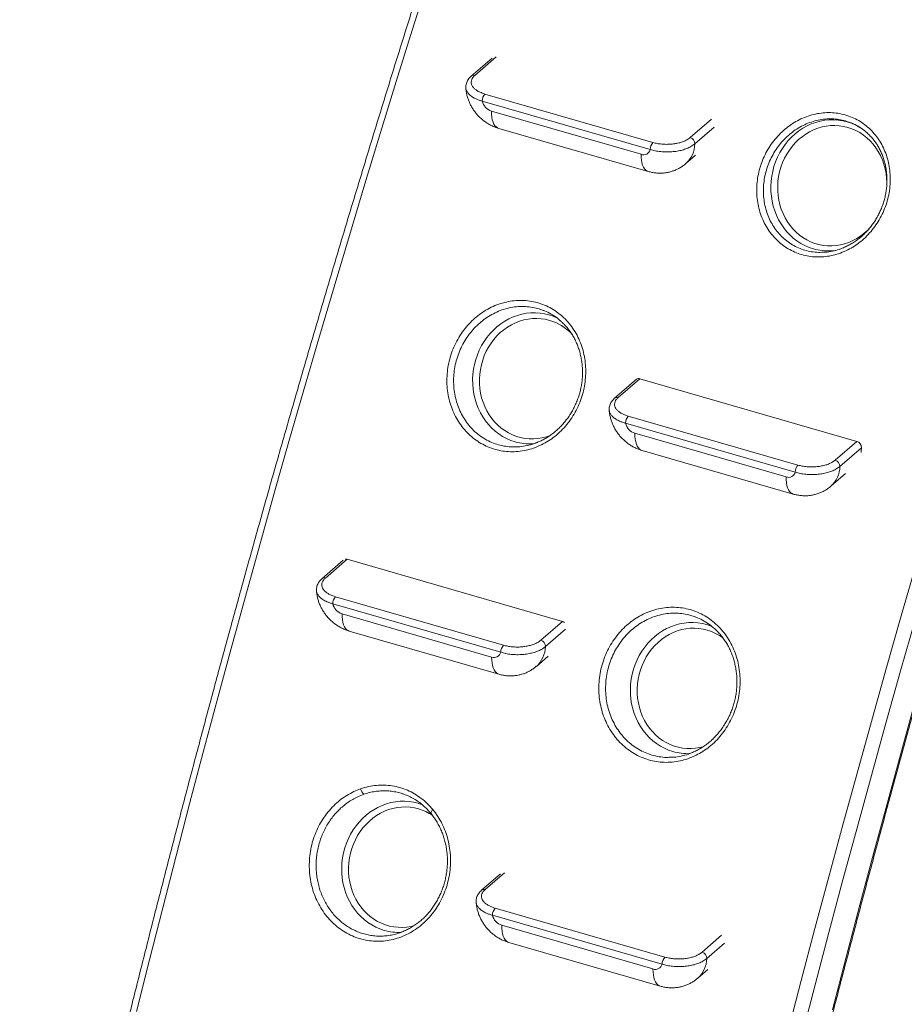
# Model space of a CAD drawing. Units: millimetres. Extents: x -7897 to 13424, y -455 to 9355.
# Drawn here: x 10453 to 11267, y 632 to 1539 of the extents above; entities that cross this region are included whole.
import ezdxf

# ---------------------------------------------------------------- set-up
doc = ezdxf.new("R2010")
doc.units = ezdxf.units.MM

msp = doc.modelspace()

# ---------------------------------------------------------------- linework, layer by layer
at = {"color": 7, "linetype": 'Continuous', "lineweight": 15}
for p, q in [((10887.89, 1503.27), (10868.81, 1486.74)), ((10863.87, 1475.89), (10863.86, 1475.98)), ((10881.38, 1470.18), (11035.99, 1425.54)), ((11033.49, 1419.05), (10878.88, 1463.68)), ((10887.34, 1454.39), (11025.02, 1414.65)), ((10894.02, 1438.56), (11031.7, 1398.82)), ((11066.21, 1406.06), (11075.17, 1413.82)), ((10945.46, 1265.05), (10948.04, 1263.9)), ((11020.77, 1207.48), (11000.77, 1190.16)), ((11024.05, 1208.03), (11004.05, 1190.71)), ((11024.05, 1208.03), (11223.75, 1150.38)), ((10995.83, 1179.31), (10995.82, 1179.4)), ((11013.34, 1173.59), (11169.46, 1128.52)), ((11166.96, 1122.03), (11010.84, 1167.1)), ((11019.3, 1157.81), (11158.49, 1117.63)), ((11203.75, 1133.06), (11223.75, 1150.38)), ((11228.07, 1144.54), (11208.07, 1127.22)), ((11025.98, 1141.98), (11165.17, 1101.8)), ((11199.68, 1109.04), (11213.29, 1120.83)), ((10750.91, 1040.85), (10731.31, 1023.89)), ((10754.59, 1041.76), (10734.59, 1024.44)), ((10754.59, 1041.76), (10952.78, 984.54)), ((10726.37, 1013.04), (10726.36, 1013.13)), ((10743.88, 1007.32), (10898.49, 962.69)), ((10895.99, 956.19), (10741.38, 1000.83)), ((10749.84, 991.54), (10887.52, 951.79)), ((10932.78, 967.22), (10952.78, 984.54)), ((10756.52, 975.71), (10894.2, 935.96)), ((10928.71, 943.21), (10939.6, 952.64)), ((10895.7, 752.2), (10878.27, 737.11)), ((10873.33, 726.26), (10873.32, 726.35)), ((10890.84, 720.54), (11046.96, 675.48)), ((11044.46, 668.98), (10888.34, 714.05)), ((10896.8, 704.76), (11035.99, 664.58)), ((10903.48, 688.93), (11042.67, 648.75)), ((11077.18, 655.99), (11086.55, 664.11))]:
    msp.add_line(p, q, dxfattribs=at)
at = {"color": 8, "linetype": 'Continuous', "lineweight": 15}
for p, q in [((10891.81, 1504.37), (10872.09, 1487.29)), ((11070.28, 1430.08), (11090, 1447.16)), ((11092.35, 1439.62), (11074.6, 1424.24)), ((10955.55, 977.37), (10937.1, 961.39)), ((10899.48, 753.19), (10881.55, 737.66)), ((11081.25, 680.01), (11099.18, 695.54)), ((11101.94, 688.35), (11085.57, 674.17))]:
    msp.add_line(p, q, dxfattribs=at)
at = {"color": 7, "linetype": 'Continuous', "lineweight": 15, "flags": 128}
for points in [[(10829.36, 1576.1), (10814.52, 1529), (10799.83, 1481.83), (10785.28, 1434.61), (10770.87, 1387.33), (10756.61, 1340), (10742.5, 1292.61), (10728.53, 1245.18), (10714.72, 1197.7), (10701.05, 1150.18), (10687.53, 1102.61), (10674.16, 1055.01), (10660.94, 1007.37), (10647.87, 959.7), (10634.96, 912), (10622.2, 864.27), (10609.59, 816.51), (10597.14, 768.73), (10584.84, 720.93), (10572.69, 673.11), (10560.71, 625.28)], [(11160.05, 606.23), (11172.51, 654.01), (11185.12, 701.77), (11197.88, 749.5), (11210.79, 797.2), (11223.86, 844.87), (11237.08, 892.51), (11250.45, 940.11), (11263.96, 987.68), (11277.63, 1035.2), (11291.45, 1082.68), (11305.42, 1130.11), (11319.53, 1177.5), (11333.79, 1224.83), (11348.19, 1272.11), (11362.74, 1319.33), (11377.44, 1366.5), (11392.28, 1413.6), (11407.26, 1460.65), (11422.38, 1507.62), (11437.64, 1554.53)], [(11453.24, 1559.26), (11437.8, 1511.91), (11422.51, 1464.49), (11407.36, 1417), (11392.35, 1369.44), (11377.49, 1321.83), (11362.78, 1274.15), (11348.22, 1226.42), (11333.8, 1178.63), (11319.54, 1130.79), (11305.42, 1082.9), (11291.46, 1034.96), (11277.65, 986.98), (11263.99, 938.96), (11250.48, 890.9), (11237.13, 842.8), (11223.93, 794.66), (11210.89, 746.5), (11198, 698.3), (11185.27, 650.08), (11172.7, 601.83)], [(11201.29, 626.99), (11213.85, 675.31), (11226.56, 723.61), (11239.43, 771.88), (11252.45, 820.13), (11265.64, 868.34), (11278.97, 916.52), (11292.46, 964.66), (11306.11, 1012.76), (11319.9, 1060.83), (11333.85, 1108.84), (11347.95, 1156.82), (11362.2, 1204.74), (11376.6, 1252.61), (11391.15, 1300.43), (11405.85, 1348.19), (11420.7, 1395.89), (11435.69, 1443.53), (11450.82, 1491.1), (11466.11, 1538.61)], [(11204.02, 1326.14), (11200.24, 1325.77), (11200.01, 1325.76)], [(10926.51, 1148.12), (10925.74, 1148.07), (10925.5, 1148.06)], [(11228.07, 1144.54), (11227.72, 1141.39), (11227.51, 1140.25)]]:
    msp.add_lwpolyline(points, dxfattribs=at)
at = {"color": 8, "linetype": 'Continuous', "lineweight": 15, "flags": 128}
for points in [[(10887.34, 1454.39), (10887.44, 1451.57), (10887.72, 1448.94), (10888.19, 1446.54), (10888.83, 1444.41), (10889.64, 1442.56), (10890.62, 1441.03), (10891.74, 1439.83), (10892.99, 1438.97), (10894.02, 1438.56)], [(11183.69, 1327.61), (11179.72, 1328.95), (11175.86, 1330.61), (11172.14, 1332.6), (11168.59, 1334.91), (11165.21, 1337.51), (11162.03, 1340.41), (11159.07, 1343.56), (11156.34, 1346.97), (11153.87, 1350.61), (11151.66, 1354.46), (11149.73, 1358.49), (11148.1, 1362.68), (11146.76, 1367.01), (11145.73, 1371.46), (11145.01, 1375.99), (11144.62, 1380.57), (11144.54, 1385.2), (11144.79, 1389.82), (11145.35, 1394.43), (11146.23, 1398.98), (11147.42, 1403.46), (11148.92, 1407.84), (11150.71, 1412.09), (11152.78, 1416.18), (11155.13, 1420.11), (11157.74, 1423.83), (11160.59, 1427.33), (11163.67, 1430.58), (11166.95, 1433.58), (11170.43, 1436.3), (11174.07, 1438.72), (11177.87, 1440.84), (11181.78, 1442.63), (11185.8, 1444.09), (11189.9, 1445.21), (11194.06, 1445.99), (11198.24, 1446.41), (11202.43, 1446.48), (11206.6, 1446.19), (11210.73, 1445.55), (11214.79, 1444.56), (11218.76, 1443.23), (11219.96, 1442.76)], [(11215.33, 1439.49), (11211.46, 1440.42), (11207.52, 1441.01), (11203.54, 1441.25), (11199.55, 1441.14), (11195.56, 1440.68), (11191.61, 1439.88), (11187.72, 1438.73), (11183.91, 1437.24), (11180.21, 1435.43), (11176.65, 1433.31), (11173.23, 1430.89), (11170, 1428.18), (11166.96, 1425.2), (11164.13, 1421.97), (11161.54, 1418.52), (11159.2, 1414.86), (11157.12, 1411.01), (11155.32, 1407), (11153.81, 1402.86), (11152.6, 1398.62), (11151.69, 1394.29), (11151.1, 1389.91), (11150.82, 1385.5), (11150.86, 1381.09), (11151.22, 1376.71), (11151.89, 1372.39), (11152.88, 1368.16), (11154.16, 1364.03), (11155.75, 1360.05), (11157.62, 1356.22), (11159.76, 1352.59), (11162.17, 1349.16), (11164.82, 1345.97), (11167.7, 1343.02), (11170.79, 1340.35), (11174.08, 1337.96), (11177.53, 1335.88), (11181.13, 1334.11), (11184.86, 1332.67), (11188.69, 1331.56), (11192.6, 1330.8), (11196.56, 1330.39), (11200.55, 1330.32), (11204.55, 1330.61), (11208.52, 1331.24), (11212.44, 1332.22), (11216.29, 1333.54), (11220.05, 1335.18), (11223.69, 1337.15), (11227.18, 1339.43), (11230.51, 1342), (11233.65, 1344.84), (11236.58, 1347.95), (11236.73, 1348.12)], [(11251.22, 1384.72), (11251.29, 1388.27), (11251.09, 1392.67), (11250.58, 1397.02), (11249.75, 1401.3), (11248.62, 1405.48), (11247.18, 1409.54), (11245.45, 1413.45), (11243.44, 1417.18), (11241.16, 1420.71), (11238.63, 1424.03), (11235.86, 1427.1), (11232.87, 1429.91), (11229.68, 1432.44), (11226.31, 1434.68), (11222.78, 1436.61), (11219.11, 1438.21), (11215.33, 1439.49)], [(11025.02, 1414.65), (11025.12, 1411.82), (11025.4, 1409.19), (11025.86, 1406.8), (11026.51, 1404.66), (11027.32, 1402.82), (11028.29, 1401.29), (11029.42, 1400.08), (11030.67, 1399.23), (11031.7, 1398.82)], [(10909.18, 1149.91), (10905.22, 1151.24), (10901.36, 1152.91), (10897.64, 1154.9), (10894.08, 1157.21), (10890.7, 1159.81), (10887.53, 1162.7), (10884.56, 1165.86), (10881.84, 1169.27), (10879.37, 1172.91), (10877.16, 1176.75), (10875.23, 1180.79), (10873.59, 1184.98), (10872.26, 1189.31), (10871.23, 1193.75), (10870.51, 1198.28), (10870.12, 1202.87), (10870.04, 1207.49), (10870.28, 1212.12), (10870.85, 1216.72), (10871.73, 1221.28), (10872.92, 1225.76), (10874.41, 1230.13), (10876.21, 1234.38), (10878.28, 1238.48), (10880.63, 1242.4), (10883.24, 1246.12), (10886.09, 1249.62), (10889.16, 1252.88), (10892.45, 1255.88), (10895.93, 1258.6), (10899.57, 1261.02), (10903.36, 1263.13), (10907.28, 1264.93), (10911.3, 1266.39), (10915.4, 1267.51), (10919.55, 1268.28), (10923.74, 1268.7), (10927.93, 1268.77), (10932.1, 1268.49), (10936.23, 1267.85), (10940.29, 1266.86), (10944.26, 1265.53), (10945.46, 1265.05)], [(10940.83, 1261.78), (10936.96, 1262.72), (10933.02, 1263.31), (10929.04, 1263.55), (10925.04, 1263.44), (10921.06, 1262.98), (10917.11, 1262.17), (10913.22, 1261.02), (10909.41, 1259.54), (10905.71, 1257.73), (10902.14, 1255.61), (10898.73, 1253.18), (10895.49, 1250.47), (10892.45, 1247.5), (10889.63, 1244.27), (10887.04, 1240.81), (10884.7, 1237.15), (10882.62, 1233.31), (10880.82, 1229.3), (10879.31, 1225.16), (10878.1, 1220.91), (10877.19, 1216.59), (10876.6, 1212.2), (10876.32, 1207.79), (10876.36, 1203.39), (10876.72, 1199.01), (10877.39, 1194.69), (10878.37, 1190.46), (10879.66, 1186.33), (10881.24, 1182.35), (10883.12, 1178.52), (10885.26, 1174.88), (10887.67, 1171.46), (10890.32, 1168.26), (10893.2, 1165.32), (10896.29, 1162.65), (10899.57, 1160.26), (10903.03, 1158.18), (10906.63, 1156.41), (10910.36, 1154.97), (10914.19, 1153.86), (10918.1, 1153.1), (10922.06, 1152.68), (10926.05, 1152.62), (10930.04, 1152.9), (10934.01, 1153.54), (10937.94, 1154.52), (10941.49, 1155.72)], [(11019.3, 1157.81), (11019.4, 1154.98), (11019.68, 1152.35), (11020.15, 1149.96), (11020.79, 1147.82), (11021.6, 1145.98), (11022.58, 1144.44), (11023.7, 1143.24), (11024.95, 1142.39), (11025.98, 1141.98)], [(11158.49, 1117.63), (11158.59, 1114.8), (11158.87, 1112.17), (11159.33, 1109.78), (11159.98, 1107.64), (11160.79, 1105.8), (11161.76, 1104.26), (11162.89, 1103.06), (11164.14, 1102.21), (11165.17, 1101.8)], [(10749.84, 991.54), (10749.94, 988.71), (10750.22, 986.08), (10750.69, 983.69), (10751.33, 981.55), (10752.14, 979.71), (10753.12, 978.17), (10754.24, 976.97), (10755.49, 976.12), (10756.52, 975.71)], [(11054.38, 864.73), (11050.41, 866.06), (11046.55, 867.72), (11042.83, 869.71), (11039.27, 872.02), (11035.9, 874.62), (11032.72, 877.52), (11029.76, 880.67), (11027.03, 884.08), (11024.56, 887.72), (11022.35, 891.57), (11020.42, 895.6), (11018.78, 899.79), (11017.45, 904.12), (11016.42, 908.57), (11015.7, 913.1), (11015.31, 917.69), (11015.23, 922.31), (11015.47, 926.93), (11016.04, 931.54), (11016.92, 936.09), (11018.11, 940.57), (11019.61, 944.95), (11021.4, 949.2), (11023.47, 953.3), (11025.82, 957.22), (11028.43, 960.94), (11031.28, 964.44), (11034.35, 967.69), (11037.64, 970.69), (11041.12, 973.41), (11044.76, 975.83), (11048.55, 977.95), (11052.47, 979.74), (11056.49, 981.2), (11060.59, 982.32), (11064.74, 983.1), (11068.93, 983.52), (11073.12, 983.59), (11077.29, 983.3), (11081.42, 982.66), (11085.48, 981.68), (11089.45, 980.34), (11090.65, 979.87)], [(11086.02, 976.6), (11082.15, 977.53), (11078.21, 978.12), (11074.23, 978.36), (11070.24, 978.25), (11066.25, 977.79), (11062.3, 976.99), (11058.41, 975.84), (11054.6, 974.35), (11050.9, 972.54), (11047.33, 970.42), (11043.92, 968), (11040.68, 965.29), (11037.64, 962.31), (11034.82, 959.08), (11032.23, 955.63), (11029.89, 951.97), (11027.81, 948.12), (11026.01, 944.12), (11024.5, 939.98), (11023.29, 935.73), (11022.38, 931.4), (11021.79, 927.02), (11021.51, 922.61), (11021.55, 918.2), (11021.91, 913.82), (11022.58, 909.5), (11023.56, 905.27), (11024.85, 901.15), (11026.44, 897.16), (11028.31, 893.34), (11030.45, 889.7), (11032.86, 886.27), (11035.51, 883.08), (11038.39, 880.13), (11041.48, 877.46), (11044.76, 875.07), (11048.22, 872.99), (11051.82, 871.22), (11055.55, 869.78), (11059.38, 868.67), (11063.29, 867.91), (11067.25, 867.5), (11071.24, 867.43), (11075.23, 867.72), (11079.21, 868.35), (11082.03, 869.02)], [(10887.52, 951.79), (10887.62, 948.97), (10887.9, 946.34), (10888.36, 943.94), (10889.01, 941.81), (10889.82, 939.96), (10890.79, 938.43), (10891.92, 937.23), (10893.17, 936.37), (10894.2, 935.96)], [(10788.68, 700.14), (10784.71, 701.47), (10780.86, 703.13), (10777.14, 705.13), (10773.58, 707.43), (10770.2, 710.04), (10767.02, 712.93), (10764.06, 716.09), (10761.34, 719.5), (10758.86, 723.13), (10756.65, 726.98), (10754.73, 731.01), (10753.09, 735.21), (10751.75, 739.54), (10750.72, 743.98), (10750.01, 748.51), (10749.61, 753.1), (10749.53, 757.72), (10749.78, 762.34), (10750.34, 766.95), (10751.22, 771.5), (10752.41, 775.98), (10753.91, 780.36), (10755.7, 784.61), (10757.78, 788.71), (10760.12, 792.63), (10762.73, 796.35), (10765.58, 799.85), (10768.66, 803.11), (10771.95, 806.1), (10775.42, 808.82), (10779.07, 811.24), (10782.86, 813.36), (10786.78, 815.15), (10790.8, 816.61), (10794.9, 817.73), (10799.05, 818.51), (10803.23, 818.93), (10807.42, 819), (10811.6, 818.71), (10815.72, 818.07), (10819.78, 817.09), (10823.75, 815.76), (10824.13, 815.61)], [(10820.33, 812.01), (10816.45, 812.95), (10812.51, 813.54), (10808.54, 813.78), (10804.54, 813.67), (10800.55, 813.21), (10796.6, 812.4), (10792.71, 811.25), (10788.9, 809.76), (10785.21, 807.96), (10781.64, 805.83), (10778.23, 803.41), (10774.99, 800.7), (10771.95, 797.72), (10769.12, 794.5), (10766.53, 791.04), (10764.19, 787.38), (10762.11, 783.53), (10760.31, 779.53), (10758.8, 775.39), (10757.59, 771.14), (10756.69, 766.81), (10756.09, 762.43), (10755.82, 758.02), (10755.86, 753.61), (10756.21, 749.24), (10756.89, 744.92), (10757.87, 740.68), (10759.16, 736.56), (10760.74, 732.57), (10762.61, 728.75), (10764.76, 725.11), (10767.16, 721.68), (10769.81, 718.49), (10772.69, 715.54), (10775.79, 712.87), (10779.07, 710.49), (10782.52, 708.4), (10786.13, 706.63), (10789.85, 705.19), (10793.68, 704.09), (10797.59, 703.32), (10801.55, 702.91), (10805.55, 702.84), (10809.54, 703.13), (10813.51, 703.76), (10816.05, 704.36)], [(10831.79, 807.73), (10831.74, 807.8), (10831.64, 808.1), (10831.67, 808.5), (10831.81, 808.97), (10832.08, 809.5), (10832.46, 810.07), (10832.94, 810.67), (10833.5, 811.28)], [(10896.8, 704.76), (10896.9, 701.93), (10897.18, 699.31), (10897.65, 696.91), (10898.29, 694.77), (10899.1, 692.93), (10900.08, 691.4), (10901.2, 690.19), (10902.45, 689.34), (10903.48, 688.93)], [(11035.99, 664.58), (11036.09, 661.75), (11036.37, 659.12), (11036.83, 656.73), (11037.48, 654.59), (11038.29, 652.75), (11039.26, 651.22), (11040.39, 650.01), (11041.64, 649.16), (11042.67, 648.75)]]:
    msp.add_lwpolyline(points, dxfattribs=at)
at = {"color": 8, "linetype": 'Continuous', "lineweight": 15}
for centre, radius, start, end in [((10870.94, 1484.11), 3.39, 70.20391, 128.77534), ((11049.2, 1424.94), 25.41, 312.01934, 358.42048), ((11197.33, 1374.9), 49.22, 253.90556, 273.11595), ((10927.62, 1216.68), 47, 44.10214, 73.67481), ((11002.9, 1187.52), 3.39, 70.20957, 128.76615), ((10922.83, 1197.19), 49.21, 253.90406, 273.11708), ((11182.67, 1127.92), 25.41, 312.01987, 358.42015), ((10733.44, 1021.25), 3.39, 70.20595, 128.77153), ((11073.1, 932.12), 46.32, 53.31948, 73.79673), ((10911.7, 962.09), 25.41, 312.01961, 358.42034), ((11068.02, 912), 49.2, 253.90287, 272.32094), ((10807.48, 767.73), 46.11, 56.04845, 73.82863), ((10880.4, 734.47), 3.39, 70.21126, 128.76446), ((10802.32, 747.41), 49.2, 253.90326, 272.43119), ((11060.17, 674.87), 25.41, 312.01987, 358.42015)]:
    msp.add_arc(centre, radius, start, end, dxfattribs=at)
at = {"color": 7, "linetype": 'Continuous', "lineweight": 15}
for centre, radius, start, end in [((10888.36, 1463.76), 9.48, 137.41155, 180.485), ((10891.16, 1466.38), 12.58, 192.38289, 252.32411), ((11200.78, 1396.33), 50.23, 59.22764, 67.55002), ((11042.97, 1419.13), 9.48, 137.41155, 180.485), ((11068.49, 1424.24), 6.11, 0.02943, 73.0071), ((11027.34, 1420.53), 6.33, 248.48812, 346.42254), ((11022.91, 1204.79), 3.43, 70.65167, 128.44169), ((11020.31, 1167.18), 9.48, 137.4112, 180.48535), ((11023.12, 1169.8), 12.58, 192.38266, 252.32494), ((11221.96, 1144.54), 6.11, 0.02946, 73.00742), ((11176.44, 1122.11), 9.48, 137.4112, 180.48535), ((11201.96, 1127.22), 6.11, 0.02946, 73.00742), ((11160.81, 1123.51), 6.32, 248.48688, 346.42267), ((10753.41, 1037.97), 3.97, 72.79218, 99.09776), ((10750.85, 1000.91), 9.48, 137.41102, 180.48553), ((10753.66, 1003.52), 12.58, 192.38308, 252.32424), ((10951.12, 979.03), 5.76, 53.05153, 73.22781), ((10905.47, 956.27), 9.48, 137.41102, 180.48553), ((10930.99, 961.38), 6.11, 0.02917, 73.00785), ((10889.84, 957.68), 6.33, 248.48792, 346.42218), ((10775.05, 831.9), 8.17, 190.10029, 232.0042), ((10897.81, 714.13), 9.48, 137.4108, 180.48575), ((10900.62, 716.75), 12.58, 192.38266, 252.32494), ((11079.46, 674.17), 6.11, 0.02872, 73.00816), ((11053.94, 669.06), 9.48, 137.4108, 180.48575), ((11038.31, 670.46), 6.32, 248.48688, 346.42267)]:
    msp.add_arc(centre, radius, start, end, dxfattribs=at)
for points, knots in [([(10886.89, 1772.04), (10885.66, 1768.33), (10879.57, 1749.97), (10868.72, 1716.91), (10854.37, 1672.85), (10840.16, 1628.73), (10826.07, 1584.55), (10812.11, 1540.31), (10798.27, 1496.02), (10784.56, 1451.68), (10770.98, 1407.28), (10757.53, 1362.84), (10744.21, 1318.35), (10731.01, 1273.82), (10717.95, 1229.25), (10705.02, 1184.63), (10692.22, 1139.98), (10679.55, 1095.3), (10667.01, 1050.58), (10654.61, 1005.83), (10642.34, 961.04), (10630.21, 916.24), (10618.21, 871.4), (10606.34, 826.55), (10594.62, 781.67), (10583.03, 736.77), (10571.57, 691.86), (10560.26, 646.93), (10549.08, 601.99), (10538.04, 557.03), (10527.14, 512.07), (10516.38, 467.1), (10505.76, 422.13), (10495.28, 377.16), (10484.94, 332.18), (10474.75, 287.21), (10464.7, 242.24), (10457.54, 209.81), (10453.74, 192.37), (10453.2, 189.92)], [0, 0, 0, 0, 0.007154, 0.035389, 0.063624, 0.091859, 0.120094, 0.148329, 0.176564, 0.204799, 0.233034, 0.261269, 0.289504, 0.317739, 0.345974, 0.374209, 0.402444, 0.430679, 0.458914, 0.487149, 0.515384, 0.543619, 0.571854, 0.600089, 0.628324, 0.656559, 0.684794, 0.713029, 0.741264, 0.769499, 0.797734, 0.825969, 0.854204, 0.88244, 0.910675, 0.93891, 0.967145, 0.99538, 1, 1, 1, 1]), ([(11064.62, 48.21), (11065.57, 52.57), (11069.78, 71.92), (11077.36, 106.27), (11087.4, 151.25), (11097.59, 196.24), (11107.92, 241.23), (11118.39, 286.21), (11129, 331.2), (11139.75, 376.18), (11150.64, 421.16), (11161.67, 466.12), (11172.84, 511.08), (11184.15, 556.02), (11195.59, 600.95), (11207.17, 645.87), (11218.89, 690.76), (11230.75, 735.63), (11242.74, 780.48), (11254.86, 825.31), (11267.12, 870.11), (11279.51, 914.87), (11292.04, 959.61), (11304.7, 1004.32), (11317.49, 1048.98), (11330.41, 1093.62), (11343.47, 1138.21), (11356.65, 1182.76), (11369.96, 1227.26), (11383.41, 1271.72), (11396.98, 1316.14), (11410.68, 1360.5), (11424.5, 1404.81), (11438.46, 1449.07), (11452.6, 1493.48), (11462.15, 1523.11), (11466.96, 1538.03)], [0, 0, 0, 0, 0.008737, 0.038762, 0.068787, 0.098812, 0.128837, 0.158863, 0.188888, 0.218913, 0.248938, 0.278963, 0.308989, 0.339014, 0.369039, 0.399065, 0.42909, 0.459115, 0.489141, 0.519166, 0.549192, 0.579217, 0.609242, 0.639268, 0.669293, 0.699319, 0.729344, 0.75937, 0.789395, 0.81942, 0.849446, 0.879471, 0.909497, 0.939522, 0.969547, 1, 1, 1, 1]), ([(10872.09, 1487.29), (10871.45, 1486.67), (10870.18, 1485.43), (10869.08, 1483.4), (10868.63, 1481.31), (10868.9, 1479.2), (10869.88, 1477.14), (10871.52, 1475.19), (10873.82, 1473.42), (10876.98, 1471.64), (10879.77, 1470.71), (10881.38, 1470.18)], [0, 0, 0, 0, 0.105985, 0.211969, 0.3187898, 0.4256106, 0.5324737, 0.6393372, 0.7463283, 0.8533242, 1, 1, 1, 1]), ([(10868.85, 1486.71), (10868.33, 1486.23), (10867.22, 1485.22), (10865.94, 1483.54), (10864.92, 1481.78), (10864.21, 1479.98), (10863.82, 1478.08), (10863.69, 1476.68), (10863.8, 1475.96), (10863.81, 1475.89)], [0, 0, 0, 0, 0.165396, 0.349184, 0.507699, 0.660051, 0.823633, 0.981182, 1, 1, 1, 1]), ([(10863.79, 1475.98), (10863.86, 1475.03), (10864.03, 1472.95), (10864.63, 1469.77), (10865.53, 1466.44), (10866.73, 1463.16), (10868.21, 1459.97), (10869.96, 1456.88), (10871.99, 1453.91), (10874.27, 1451.11), (10876.79, 1448.49), (10879.55, 1446.07), (10882.51, 1443.89), (10885.66, 1441.97), (10888.97, 1440.34), (10891.78, 1439.24), (10893.49, 1438.72), (10894.02, 1438.56)], [0, 0, 0, 0, 0.0559392, 0.1227817, 0.1902677, 0.2583796, 0.3271093, 0.3964299, 0.4663074, 0.5367048, 0.6075921, 0.6789254, 0.7506507, 0.8226861, 0.8949079, 0.9671592, 1, 1, 1, 1]), ([(11213.68, 1325.87), (11211.43, 1324.91), (11207, 1323.01), (11200.12, 1321.21), (11193.22, 1320.2), (11186.32, 1320.02), (11179.5, 1320.71), (11172.86, 1322.21), (11166.47, 1324.51), (11160.42, 1327.62), (11154.78, 1331.45), (11149.61, 1335.97), (11145, 1341.13), (11140.98, 1346.86), (11137.61, 1353.09), (11134.95, 1359.75), (11133.01, 1366.74), (11131.81, 1373.98), (11131.41, 1381.39), (11131.78, 1388.87), (11132.91, 1396.33), (11134.83, 1403.67), (11137.48, 1410.8), (11140.83, 1417.63), (11144.87, 1424.07), (11149.51, 1430.03), (11154.62, 1435.35), (11160.1, 1439.98), (11165.94, 1443.98), (11172.22, 1447.36), (11178.85, 1450.02), (11185.67, 1451.9), (11192.58, 1452.94), (11199.5, 1453.16), (11206.33, 1452.54), (11212.98, 1451.07), (11219.37, 1448.81), (11225.43, 1445.78), (11231.07, 1441.99), (11236.23, 1437.52), (11240.86, 1432.43), (11244.88, 1426.74), (11248.25, 1420.56), (11250.95, 1413.95), (11252.9, 1406.98), (11254.11, 1399.75), (11254.57, 1392.35), (11254.23, 1384.87), (11253.13, 1377.39), (11251.27, 1370.03), (11248.66, 1362.88), (11245.35, 1356.01), (11241.39, 1349.54), (11236.79, 1343.54), (11231.65, 1338.08), (11226.03, 1333.27), (11220.04, 1329.11), (11215.8, 1326.95), (11213.68, 1325.87)], [0, 0, 0, 0, 0.018328, 0.036183, 0.054095, 0.07195, 0.089756, 0.107619, 0.125424, 0.14321, 0.161052, 0.178838, 0.196636, 0.214491, 0.232289, 0.25013, 0.268027, 0.285868, 0.30377, 0.321728, 0.339629, 0.357589, 0.375605, 0.393565, 0.411554, 0.429601, 0.44759, 0.464609, 0.481629, 0.499465, 0.517358, 0.535194, 0.55303, 0.570923, 0.588758, 0.606533, 0.624364, 0.642139, 0.659892, 0.677701, 0.695454, 0.713248, 0.731099, 0.748894, 0.766771, 0.784704, 0.802581, 0.820536, 0.838547, 0.856502, 0.874493, 0.892541, 0.910532, 0.928506, 0.946537, 0.964511, 0.982255, 1, 1, 1, 1]), ([(11232.44, 1434.9), (11231.65, 1435.61), (11229.3, 1437.72), (11224.87, 1440.53), (11220.66, 1442.81), (11218.11, 1443.67), (11217.54, 1443.87)], [0, 0, 0, 0, 0.18091, 0.538142, 0.895776, 1, 1, 1, 1]), ([(11232.34, 1435), (11232.61, 1434.77), (11233.93, 1433.7), (11236.07, 1431.54), (11238.75, 1428.53), (11241.18, 1425.3), (11243.35, 1421.9), (11245.26, 1418.34), (11246.92, 1414.6), (11248.33, 1410.7), (11249.5, 1406.63), (11250.4, 1402.43), (11251.03, 1398.13), (11251.38, 1393.76), (11251.44, 1389.36), (11251.21, 1384.97), (11250.7, 1380.63), (11249.91, 1376.35), (11248.84, 1372.13), (11247.51, 1367.97), (11245.9, 1363.86), (11244.03, 1359.84), (11241.9, 1355.92), (11239.53, 1352.15), (11236.93, 1348.54), (11234.13, 1345.13), (11231.14, 1341.94), (11228.08, 1339.05), (11225.94, 1337.34), (11224.92, 1336.52)], [0, 0, 0, 0, 0.0103871, 0.0490903, 0.0876006, 0.125835, 0.1637227, 0.2012158, 0.2387202, 0.2766766, 0.3150085, 0.3536207, 0.3923954, 0.4311963, 0.4698513, 0.5082365, 0.5462464, 0.5838129, 0.6211009, 0.658723, 0.6966715, 0.7348876, 0.773297, 0.8118157, 0.8503438, 0.888781, 0.927056, 0.965118, 1, 1, 1, 1]), ([(11074.6, 1424.24), (11073.45, 1423.37), (11071.36, 1421.79), (11067.3, 1419.93), (11063.08, 1418.53), (11058.42, 1417.52), (11053.45, 1416.91), (11048.3, 1416.74), (11043.13, 1417.03), (11038.09, 1417.74), (11035.02, 1418.61), (11033.49, 1419.05)], [0, 0, 0, 0, 0.132836, 0.239855, 0.346874, 0.454202, 0.561531, 0.671313, 0.781096, 0.890544, 1, 1, 1, 1]), ([(11035.99, 1425.54), (11037.27, 1425.22), (11039.84, 1424.56), (11044.04, 1423.99), (11048.35, 1423.78), (11052.65, 1423.94), (11056.8, 1424.46), (11060.68, 1425.31), (11064.2, 1426.48), (11067.58, 1428.03), (11069.32, 1429.35), (11070.28, 1430.08)], [0, 0, 0, 0, 0.109684, 0.21935, 0.329108, 0.438864, 0.546125, 0.653385, 0.760325, 0.867266, 1, 1, 1, 1]), ([(11031.7, 1398.82), (11032.82, 1398.52), (11035.12, 1397.92), (11038.67, 1397.42), (11042.28, 1397.23), (11045.86, 1397.39), (11049.38, 1397.88), (11052.81, 1398.71), (11056.1, 1399.85), (11059.24, 1401.28), (11062.2, 1403.01), (11064.52, 1404.61), (11065.77, 1405.73), (11066.18, 1406.09)], [0, 0, 0, 0, 0.094336, 0.193286, 0.291636, 0.38915, 0.485752, 0.581419, 0.676158, 0.770012, 0.863038, 0.955312, 1, 1, 1, 1]), ([(11224.92, 1336.52), (11224.35, 1336.1), (11222.66, 1334.83), (11219.75, 1332.91), (11216.13, 1330.86), (11212.91, 1329.28), (11210.88, 1328.5), (11210.13, 1328.21)], [0, 0, 0, 0, 0.12326, 0.365609, 0.609365, 0.855167, 1, 1, 1, 1]), ([(11191.6, 1324.45), (11192.64, 1324.45), (11195.82, 1324.47), (11201.13, 1325.38), (11206.33, 1326.63), (11209.3, 1327.87), (11210.23, 1328.26)], [0, 0, 0, 0, 0.165387, 0.505766, 0.845058, 1, 1, 1, 1]), ([(10933.54, 1147.22), (10931.11, 1146.13), (10926.44, 1144.03), (10919.19, 1142.06), (10912.04, 1140.92), (10904.85, 1140.68), (10897.74, 1141.33), (10890.78, 1142.84), (10884.06, 1145.2), (10877.68, 1148.4), (10871.7, 1152.38), (10866.2, 1157.08), (10861.27, 1162.48), (10856.95, 1168.47), (10853.3, 1174.98), (10850.38, 1181.96), (10848.21, 1189.28), (10846.82, 1196.88), (10846.24, 1204.65), (10846.47, 1212.49), (10847.5, 1220.31), (10849.35, 1228), (10851.95, 1235.47), (10855.3, 1242.63), (10859.35, 1249.38), (10864.05, 1255.65), (10869.23, 1261.23), (10874.79, 1266.09), (10880.74, 1270.32), (10887.19, 1273.9), (10894.05, 1276.77), (10901.11, 1278.81), (10908.29, 1279.97), (10915.49, 1280.26), (10922.63, 1279.68), (10929.6, 1278.2), (10936.33, 1275.89), (10942.72, 1272.76), (10948.7, 1268.82), (10954.19, 1264.17), (10959.14, 1258.85), (10963.45, 1252.9), (10967.11, 1246.42), (10970.06, 1239.5), (10972.24, 1232.19), (10973.65, 1224.62), (10974.27, 1216.86), (10974.06, 1209.02), (10973.07, 1201.19), (10971.29, 1193.48), (10968.72, 1185.98), (10965.42, 1178.79), (10961.44, 1172), (10956.8, 1165.7), (10951.58, 1159.97), (10945.91, 1154.94), (10939.89, 1150.61), (10935.66, 1148.35), (10933.54, 1147.22)], [0, 0, 0, 0, 0.0192229, 0.0370889, 0.0550118, 0.0728775, 0.090735, 0.1086495, 0.1265069, 0.1443633, 0.1622767, 0.1801332, 0.1979935, 0.2159109, 0.2337715, 0.2516403, 0.2695661, 0.2874351, 0.3053174, 0.3232567, 0.3411391, 0.3590377, 0.3769933, 0.3948919, 0.4128027, 0.4307704, 0.448681, 0.4655286, 0.4823763, 0.5002443, 0.5181692, 0.536037, 0.5539025, 0.5718251, 0.5896905, 0.6075335, 0.6254336, 0.6432766, 0.661112, 0.6790044, 0.6968398, 0.7146928, 0.7326025, 0.7504556, 0.7683397, 0.7862806, 0.8041649, 0.8220741, 0.8400403, 0.8579496, 0.8758646, 0.8938367, 0.9117518, 0.9296543, 0.9476139, 0.9655164, 0.9827582, 1, 1, 1, 1]), ([(10950.74, 1261.42), (10949.75, 1262.29), (10947.1, 1264.63), (10942.25, 1267.65), (10937.91, 1269.96), (10935.36, 1270.81), (10934.89, 1270.97)], [0, 0, 0, 0, 0.209162, 0.564411, 0.919807, 1, 1, 1, 1]), ([(10950.63, 1261.52), (10951.36, 1260.9), (10953.12, 1259.37), (10955.7, 1256.67), (10958.38, 1253.48), (10960.81, 1250.1), (10962.98, 1246.54), (10964.91, 1242.81), (10966.58, 1238.92), (10968.02, 1234.85), (10969.21, 1230.62), (10970.13, 1226.27), (10970.77, 1221.83), (10971.14, 1217.33), (10971.22, 1212.82), (10971.01, 1208.32), (10970.52, 1203.87), (10969.75, 1199.49), (10968.71, 1195.17), (10967.4, 1190.89), (10965.81, 1186.67), (10963.96, 1182.53), (10961.86, 1178.51), (10959.51, 1174.62), (10956.93, 1170.9), (10954.15, 1167.38), (10951.17, 1164.08), (10948.04, 1161.02), (10945.83, 1159.18), (10944.73, 1158.28)], [0, 0, 0, 0, 0.0263048, 0.0642622, 0.1019839, 0.1394037, 0.1764711, 0.2132358, 0.2502676, 0.287702, 0.3254603, 0.3634393, 0.4015238, 0.4395631, 0.4774159, 0.5149707, 0.5521359, 0.588874, 0.6254301, 0.6623806, 0.6996458, 0.7371691, 0.7748792, 0.8126956, 0.8505264, 0.8882726, 0.9258681, 0.9632637, 1, 1, 1, 1]), ([(11000.81, 1190.13), (11000.29, 1189.65), (10999.18, 1188.63), (10997.9, 1186.96), (10996.88, 1185.2), (10996.17, 1183.39), (10995.78, 1181.5), (10995.65, 1180.1), (10995.76, 1179.38), (10995.77, 1179.3)], [0, 0, 0, 0, 0.165396, 0.349183, 0.507702, 0.660055, 0.823635, 0.981184, 1, 1, 1, 1]), ([(11004.05, 1190.71), (11003.41, 1190.09), (11002.14, 1188.85), (11001.04, 1186.82), (11000.59, 1184.72), (11000.86, 1182.61), (11001.84, 1180.56), (11003.48, 1178.61), (11005.78, 1176.84), (11008.94, 1175.05), (11011.73, 1174.13), (11013.34, 1173.59)], [0, 0, 0, 0, 0.105985, 0.211969, 0.31879, 0.425611, 0.532473, 0.639336, 0.746328, 0.853324, 1, 1, 1, 1]), ([(10995.75, 1179.39), (10995.82, 1178.44), (10995.99, 1176.36), (10996.59, 1173.18), (10997.49, 1169.85), (10998.69, 1166.58), (11000.17, 1163.38), (11001.92, 1160.29), (11003.95, 1157.33), (11006.23, 1154.52), (11008.75, 1151.9), (11011.5, 1149.49), (11014.47, 1147.31), (11017.62, 1145.39), (11020.93, 1143.75), (11023.74, 1142.66), (11025.45, 1142.14), (11025.98, 1141.98)], [0, 0, 0, 0, 0.05594, 0.122783, 0.190269, 0.25838, 0.32711, 0.396432, 0.466309, 0.536706, 0.607593, 0.678926, 0.750652, 0.822686, 0.894908, 0.967159, 1, 1, 1, 1]), ([(10944.73, 1158.28), (10944.16, 1157.83), (10942.46, 1156.52), (10939.53, 1154.51), (10935.89, 1152.36), (10932.28, 1150.53), (10929.84, 1149.55), (10928.7, 1149.09)], [0, 0, 0, 0, 0.11499, 0.341004, 0.568319, 0.797551, 1, 1, 1, 1]), ([(10909.85, 1145.3), (10911.08, 1145.32), (10914.54, 1145.37), (10920.21, 1146.4), (10925.33, 1147.66), (10928.12, 1148.86), (10928.8, 1149.16)], [0, 0, 0, 0, 0.19223, 0.540406, 0.887473, 1, 1, 1, 1]), ([(11208.07, 1127.22), (11206.92, 1126.35), (11204.83, 1124.77), (11200.78, 1122.91), (11196.55, 1121.51), (11191.89, 1120.5), (11186.92, 1119.89), (11181.77, 1119.72), (11176.6, 1120.01), (11171.57, 1120.72), (11168.49, 1121.59), (11166.96, 1122.03)], [0, 0, 0, 0, 0.1328364, 0.2398547, 0.3468742, 0.4542014, 0.5615303, 0.6713122, 0.7810963, 0.890544, 1, 1, 1, 1]), ([(11169.46, 1128.52), (11170.74, 1128.19), (11173.31, 1127.54), (11177.51, 1126.97), (11181.82, 1126.76), (11186.12, 1126.92), (11190.27, 1127.44), (11194.15, 1128.29), (11197.67, 1129.46), (11201.05, 1131.01), (11202.79, 1132.33), (11203.75, 1133.06)], [0, 0, 0, 0, 0.109685, 0.219351, 0.329109, 0.438865, 0.546126, 0.653387, 0.760325, 0.867267, 1, 1, 1, 1]), ([(11165.17, 1101.8), (11166.29, 1101.5), (11168.59, 1100.9), (11172.14, 1100.4), (11175.75, 1100.21), (11179.33, 1100.37), (11182.85, 1100.86), (11186.28, 1101.69), (11189.57, 1102.83), (11192.71, 1104.26), (11195.67, 1105.98), (11197.99, 1107.59), (11199.24, 1108.71), (11199.65, 1109.07)], [0, 0, 0, 0, 0.094336, 0.193286, 0.291637, 0.38915, 0.485753, 0.581418, 0.676158, 0.770012, 0.863039, 0.955311, 1, 1, 1, 1]), ([(10734.59, 1024.44), (10733.95, 1023.82), (10732.68, 1022.58), (10731.58, 1020.54), (10731.13, 1018.45), (10731.4, 1016.34), (10732.38, 1014.29), (10734.02, 1012.34), (10736.32, 1010.56), (10739.48, 1008.78), (10742.27, 1007.86), (10743.88, 1007.32)], [0, 0, 0, 0, 0.105985, 0.211969, 0.31879, 0.425611, 0.532473, 0.639337, 0.746329, 0.853324, 1, 1, 1, 1]), ([(10731.35, 1023.86), (10730.83, 1023.38), (10729.72, 1022.36), (10728.44, 1020.69), (10727.42, 1018.93), (10726.71, 1017.12), (10726.32, 1015.23), (10726.19, 1013.83), (10726.3, 1013.11), (10726.31, 1013.03)], [0, 0, 0, 0, 0.165396, 0.349183, 0.507702, 0.660055, 0.823635, 0.981184, 1, 1, 1, 1]), ([(10726.29, 1013.12), (10726.36, 1012.17), (10726.53, 1010.09), (10727.13, 1006.91), (10728.03, 1003.58), (10729.23, 1000.31), (10730.71, 997.11), (10732.46, 994.02), (10734.49, 991.06), (10736.77, 988.25), (10739.29, 985.63), (10742.05, 983.22), (10745.01, 981.04), (10748.16, 979.12), (10751.47, 977.48), (10754.28, 976.38), (10755.99, 975.87), (10756.52, 975.71)], [0, 0, 0, 0, 0.0559402, 0.1227829, 0.1902696, 0.2583804, 0.32711, 0.3964315, 0.4663088, 0.5367062, 0.6075927, 0.6789258, 0.7506517, 0.8226865, 0.8949086, 0.9671592, 1, 1, 1, 1]), ([(11075.77, 861.36), (11073.23, 860.22), (11068.41, 858.03), (11060.97, 856.02), (11053.7, 854.9), (11046.38, 854.68), (11039.13, 855.39), (11032.02, 856.98), (11025.15, 859.43), (11018.62, 862.76), (11012.49, 866.87), (11006.84, 871.73), (11001.77, 877.3), (10997.31, 883.48), (10993.53, 890.19), (10990.5, 897.36), (10988.23, 904.9), (10986.74, 912.7), (10986.1, 920.67), (10986.26, 928.71), (10987.25, 936.72), (10989.06, 944.59), (10991.65, 952.23), (10994.99, 959.55), (10999.06, 966.43), (11003.78, 972.81), (11008.99, 978.49), (11014.58, 983.42), (11020.58, 987.71), (11027.1, 991.36), (11034.06, 994.26), (11041.24, 996.32), (11048.54, 997.47), (11055.87, 997.73), (11063.15, 997.1), (11070.27, 995.56), (11077.14, 993.14), (11083.7, 989.9), (11089.83, 985.82), (11095.47, 981.01), (11100.56, 975.51), (11105.02, 969.37), (11108.8, 962.7), (11111.86, 955.56), (11114.14, 948.05), (11115.64, 940.27), (11116.33, 932.31), (11116.19, 924.27), (11115.23, 916.26), (11113.49, 908.37), (11110.94, 900.71), (11107.65, 893.37), (11103.66, 886.44), (11098.99, 880.03), (11093.74, 874.18), (11088.06, 869.1), (11082.07, 864.75), (11077.87, 862.49), (11075.77, 861.36)], [0, 0, 0, 0, 0.019882, 0.037755, 0.055685, 0.073558, 0.091441, 0.109381, 0.127264, 0.145154, 0.163101, 0.180991, 0.198882, 0.216829, 0.23472, 0.252605, 0.270546, 0.288431, 0.306307, 0.32424, 0.342116, 0.359985, 0.377912, 0.395782, 0.413652, 0.431579, 0.449449, 0.4662, 0.482951, 0.500834, 0.518774, 0.536657, 0.554537, 0.572473, 0.590353, 0.608232, 0.626169, 0.644049, 0.661931, 0.679869, 0.697751, 0.715636, 0.733578, 0.751464, 0.769351, 0.787295, 0.805182, 0.823065, 0.841005, 0.858888, 0.876762, 0.894694, 0.912568, 0.930435, 0.948358, 0.966225, 0.983112, 1, 1, 1, 1]), ([(11091.64, 978.79), (11090.74, 979.59), (11088.12, 981.91), (11083.25, 984.96), (11078.7, 987.41), (11075.98, 988.33), (11075.4, 988.52)], [0, 0, 0, 0, 0.186945, 0.544675, 0.902391, 1, 1, 1, 1]), ([(11091.56, 978.91), (11091.64, 978.85), (11092.81, 977.92), (11094.91, 975.88), (11097.82, 972.8), (11100.48, 969.48), (11102.91, 965.98), (11105.08, 962.32), (11107, 958.49), (11108.68, 954.49), (11110.12, 950.31), (11111.31, 945.99), (11112.24, 941.55), (11112.89, 937.03), (11113.26, 932.45), (11113.35, 927.87), (11113.15, 923.31), (11112.67, 918.81), (11111.92, 914.37), (11110.89, 910), (11109.59, 905.67), (11108.01, 901.4), (11106.18, 897.22), (11104.09, 893.15), (11101.75, 889.22), (11099.19, 885.46), (11096.42, 881.9), (11093.46, 878.57), (11090.29, 875.42), (11088.02, 873.53), (11086.87, 872.57)], [0, 0, 0, 0, 0.0025695, 0.0400665, 0.0773859, 0.114454, 0.1512139, 0.1876296, 0.223813, 0.260343, 0.2972516, 0.3344566, 0.3718558, 0.4093339, 0.4467381, 0.4839406, 0.5208367, 0.5573428, 0.593433, 0.6293839, 0.6657584, 0.7024416, 0.7393787, 0.7765008, 0.8137294, 0.8509778, 0.8881487, 0.925178, 0.9620172, 1, 1, 1, 1]), ([(10937.1, 961.39), (10935.95, 960.51), (10933.86, 958.93), (10929.8, 957.08), (10925.58, 955.68), (10920.92, 954.67), (10915.95, 954.05), (10910.8, 953.88), (10905.63, 954.17), (10900.59, 954.89), (10897.52, 955.76), (10895.99, 956.19)], [0, 0, 0, 0, 0.132836, 0.239855, 0.346874, 0.454201, 0.56153, 0.671312, 0.781097, 0.890544, 1, 1, 1, 1]), ([(10898.49, 962.69), (10899.77, 962.36), (10902.34, 961.7), (10906.54, 961.14), (10910.85, 960.92), (10915.15, 961.08), (10919.3, 961.61), (10923.18, 962.46), (10926.7, 963.63), (10930.08, 965.18), (10931.82, 966.49), (10932.78, 967.22)], [0, 0, 0, 0, 0.109684, 0.219351, 0.329109, 0.438865, 0.546126, 0.653388, 0.760325, 0.867267, 1, 1, 1, 1]), ([(10894.2, 935.96), (10895.32, 935.67), (10897.62, 935.07), (10901.17, 934.56), (10904.78, 934.37), (10908.36, 934.53), (10911.88, 935.03), (10915.31, 935.85), (10918.6, 936.99), (10921.74, 938.42), (10924.7, 940.15), (10927.02, 941.76), (10928.27, 942.87), (10928.68, 943.24)], [0, 0, 0, 0, 0.094336, 0.193286, 0.291636, 0.38915, 0.485753, 0.581418, 0.676158, 0.770012, 0.863038, 0.955311, 1, 1, 1, 1]), ([(11086.87, 872.57), (11086.3, 872.12), (11084.61, 870.79), (11081.67, 868.77), (11078.03, 866.61), (11074.35, 864.73), (11071.85, 863.72), (11070.64, 863.24)], [0, 0, 0, 0, 0.113754, 0.337462, 0.562457, 0.789365, 1, 1, 1, 1]), ([(11051.8, 859.47), (11052.96, 859.48), (11056.38, 859.52), (11062.04, 860.53), (11067.24, 861.79), (11070.07, 863.02), (11070.75, 863.32)], [0, 0, 0, 0, 0.17983, 0.533843, 0.886731, 1, 1, 1, 1]), ([(10833.5, 811.28), (10835.05, 809.26), (10838.15, 805.21), (10841.96, 798.44), (10845.1, 791.25), (10847.45, 783.68), (10849.02, 775.83), (10849.79, 767.81), (10849.72, 759.72), (10848.85, 751.66), (10847.18, 743.73), (10844.71, 736.03), (10841.49, 728.66), (10837.57, 721.7), (10832.97, 715.26), (10827.77, 709.41), (10822.04, 704.21), (10815.83, 699.75), (10809.23, 696.07), (10802.32, 693.21), (10795.19, 691.24), (10787.92, 690.16), (10780.6, 689.97), (10773.34, 690.71), (10766.22, 692.34), (10759.32, 694.85), (10752.75, 698.22), (10746.58, 702.39), (10740.89, 707.31), (10735.76, 712.93), (10731.24, 719.17), (10727.39, 725.95), (10724.28, 733.19), (10721.93, 740.79), (10720.37, 748.65), (10719.64, 756.68), (10719.73, 764.78), (10720.64, 772.84), (10722.38, 780.76), (10724.89, 788.44), (10728.16, 795.79), (10732.16, 802.71), (10736.82, 809.11), (10742.08, 814.93), (10747.89, 820.07), (10754.16, 824.46), (10760.56, 828), (10764.95, 829.68), (10767.01, 830.47)], [0, 0, 0, 0, 0.021772, 0.043613, 0.065385, 0.087162, 0.109009, 0.130787, 0.152552, 0.174388, 0.196154, 0.217908, 0.239732, 0.261487, 0.28324, 0.305062, 0.326815, 0.348576, 0.370405, 0.392166, 0.413938, 0.435779, 0.457551, 0.479334, 0.501186, 0.522968, 0.544758, 0.566617, 0.588406, 0.610197, 0.632057, 0.653848, 0.675634, 0.697489, 0.719275, 0.741049, 0.762892, 0.784666, 0.806426, 0.828256, 0.850016, 0.871768, 0.893589, 0.915341, 0.937095, 0.958918, 0.980672, 1, 1, 1, 1]), ([(10767.01, 830.47), (10769.38, 831.2), (10774.13, 832.67), (10781.44, 833.75), (10788.77, 833.99), (10796.05, 833.29), (10803.19, 831.7), (10810.1, 829.23), (10816.67, 825.9), (10822.84, 821.76), (10828.54, 816.93), (10831.86, 813.16), (10833.5, 811.28)], [0, 0, 0, 0, 0.100021, 0.200362, 0.300383, 0.400392, 0.50072, 0.600729, 0.700773, 0.801137, 0.90118, 1, 1, 1, 1]), ([(10824.81, 814.86), (10824.34, 815.29), (10822.59, 816.87), (10819.25, 819.26), (10814.82, 821.95), (10811.04, 823.86), (10808.71, 824.71), (10808, 824.96)], [0, 0, 0, 0, 0.095389, 0.353595, 0.619305, 0.885015, 1, 1, 1, 1]), ([(10831.77, 807.72), (10831.81, 807.67), (10832.78, 806.57), (10834.49, 804.19), (10836.88, 800.58), (10839.03, 796.74), (10840.95, 792.73), (10842.62, 788.56), (10844.03, 784.26), (10845.17, 779.87), (10846.03, 775.4), (10846.6, 770.9), (10846.89, 766.39), (10846.89, 761.88), (10846.62, 757.37), (10846.07, 752.86), (10845.24, 748.36), (10844.14, 743.89), (10842.77, 739.49), (10841.14, 735.19), (10839.26, 731.01), (10837.13, 726.99), (10834.79, 723.15), (10832.24, 719.53), (10829.49, 716.13), (10826.56, 712.95), (10823.43, 709.99), (10820.1, 707.24), (10816.59, 704.71), (10812.92, 702.43), (10809.11, 700.45), (10806.46, 699.2), (10805.07, 698.71), (10805.01, 698.69)], [0, 0, 0, 0, 0.001521, 0.03565, 0.070036, 0.104627, 0.139362, 0.174168, 0.208955, 0.243639, 0.278159, 0.312469, 0.346536, 0.380252, 0.413951, 0.447933, 0.482167, 0.516605, 0.551185, 0.585833, 0.620454, 0.654962, 0.689287, 0.723375, 0.757176, 0.790731, 0.824587, 0.858862, 0.893483, 0.92836, 0.963387, 0.998451, 1, 1, 1, 1]), ([(10824.65, 814.87), (10825.17, 814.43), (10826.78, 813.06), (10829.16, 810.66), (10830.91, 808.6), (10831.71, 807.65)], [0, 0, 0, 0, 0.205409, 0.633412, 1, 1, 1, 1]), ([(10878.31, 737.08), (10877.79, 736.6), (10876.68, 735.58), (10875.4, 733.91), (10874.38, 732.15), (10873.67, 730.34), (10873.28, 728.45), (10873.15, 727.05), (10873.26, 726.33), (10873.27, 726.25)], [0, 0, 0, 0, 0.165396, 0.349183, 0.507702, 0.660055, 0.823635, 0.981184, 1, 1, 1, 1]), ([(10881.55, 737.66), (10880.91, 737.04), (10879.64, 735.8), (10878.54, 733.77), (10878.09, 731.67), (10878.36, 729.56), (10879.34, 727.51), (10880.98, 725.56), (10883.28, 723.79), (10886.44, 722), (10889.23, 721.08), (10890.84, 720.54)], [0, 0, 0, 0, 0.105985, 0.211969, 0.31879, 0.425611, 0.532473, 0.639336, 0.746328, 0.853324, 1, 1, 1, 1]), ([(10873.25, 726.34), (10873.32, 725.4), (10873.49, 723.32), (10874.09, 720.13), (10874.99, 716.81), (10876.19, 713.53), (10877.67, 710.34), (10879.42, 707.24), (10881.45, 704.28), (10883.73, 701.48), (10886.25, 698.85), (10889, 696.44), (10891.97, 694.26), (10895.12, 692.34), (10898.43, 690.71), (10901.24, 689.61), (10902.95, 689.09), (10903.48, 688.93)], [0, 0, 0, 0, 0.05594, 0.122783, 0.190269, 0.25838, 0.32711, 0.396432, 0.466309, 0.536706, 0.607593, 0.678926, 0.750652, 0.822686, 0.894908, 0.967159, 1, 1, 1, 1]), ([(10786.67, 694.86), (10787.04, 694.86), (10789.08, 694.86), (10792.85, 695.32), (10797.91, 696.29), (10802.04, 697.45), (10804.41, 698.41), (10805.15, 698.71)], [0, 0, 0, 0, 0.058849, 0.326016, 0.600931, 0.875845, 1, 1, 1, 1]), ([(11046.96, 675.48), (11048.24, 675.15), (11050.81, 674.49), (11055.01, 673.92), (11059.32, 673.71), (11063.62, 673.87), (11067.77, 674.39), (11071.65, 675.24), (11075.17, 676.42), (11078.55, 677.96), (11080.29, 679.28), (11081.25, 680.01)], [0, 0, 0, 0, 0.109685, 0.219351, 0.329109, 0.438865, 0.546126, 0.653387, 0.760325, 0.867267, 1, 1, 1, 1]), ([(11085.57, 674.17), (11084.42, 673.3), (11082.33, 671.72), (11078.28, 669.86), (11074.05, 668.46), (11069.39, 667.45), (11064.42, 666.84), (11059.27, 666.67), (11054.1, 666.96), (11049.07, 667.68), (11045.99, 668.55), (11044.46, 668.98)], [0, 0, 0, 0, 0.1328364, 0.2398547, 0.3468742, 0.4542014, 0.5615303, 0.6713122, 0.7810963, 0.890544, 1, 1, 1, 1]), ([(11042.67, 648.75), (11043.79, 648.45), (11046.09, 647.85), (11049.64, 647.35), (11053.25, 647.16), (11056.83, 647.32), (11060.35, 647.81), (11063.78, 648.64), (11067.07, 649.78), (11070.21, 651.21), (11073.17, 652.94), (11075.49, 654.54), (11076.74, 655.66), (11077.15, 656.02)], [0, 0, 0, 0, 0.094336, 0.193287, 0.291637, 0.38915, 0.485753, 0.581418, 0.676158, 0.770012, 0.863039, 0.955311, 1, 1, 1, 1])]:
    msp.add_open_spline(points, degree=3, knots=knots, dxfattribs=at)
at = {"color": 8, "linetype": 'Continuous', "lineweight": 15}
for points, knots in [([(10878.88, 1463.68), (10877.9, 1463.96), (10875.94, 1464.51), (10872.9, 1465.73), (10869.84, 1467.37), (10867.1, 1469.47), (10865.14, 1471.79), (10864.01, 1473.95), (10863.91, 1475.35), (10863.87, 1475.89)], [0, 0, 0, 0, 0.113076, 0.227625, 0.391503, 0.560081, 0.723849, 0.892349, 1, 1, 1, 1]), ([(11217.54, 1443.87), (11216.15, 1444.39), (11212.81, 1445.66), (11207.23, 1446.82), (11200.91, 1447.41), (11194.5, 1447.21), (11188.09, 1446.26), (11181.77, 1444.53), (11175.62, 1442.07), (11169.79, 1438.96), (11164.36, 1435.27), (11159.27, 1430.99), (11154.52, 1426.08), (11150.19, 1420.57), (11146.42, 1414.63), (11143.29, 1408.31), (11140.8, 1401.72), (11139, 1394.93), (11137.92, 1388.03), (11137.55, 1381.1), (11137.9, 1374.24), (11138.99, 1367.53), (11140.76, 1361.05), (11143.21, 1354.88), (11146.32, 1349.12), (11150.03, 1343.81), (11154.3, 1339.01), (11159.08, 1334.83), (11164.31, 1331.27), (11169.91, 1328.4), (11175.84, 1326.25), (11182, 1324.89), (11187.29, 1324.26), (11190.51, 1324.4), (11191.6, 1324.45)], [0, 0, 0, 0, 0.022708, 0.054613, 0.086628, 0.118746, 0.150763, 0.182787, 0.214914, 0.246939, 0.277506, 0.308073, 0.340391, 0.372813, 0.405131, 0.437408, 0.469788, 0.502065, 0.534248, 0.566533, 0.598716, 0.630801, 0.662987, 0.695071, 0.727088, 0.759206, 0.791223, 0.823222, 0.855323, 0.887322, 0.919359, 0.951499, 0.983536, 1, 1, 1, 1]), ([(10934.89, 1270.97), (10933.29, 1271.56), (10929.62, 1272.92), (10923.61, 1274.12), (10916.98, 1274.68), (10910.29, 1274.41), (10903.61, 1273.34), (10897.04, 1271.45), (10890.66, 1268.8), (10884.66, 1265.48), (10879.11, 1261.56), (10873.93, 1257.05), (10869.11, 1251.87), (10864.73, 1246.06), (10860.94, 1239.8), (10857.82, 1233.15), (10855.37, 1226.21), (10853.64, 1219.07), (10852.67, 1211.81), (10852.44, 1204.53), (10852.96, 1197.31), (10854.24, 1190.25), (10856.24, 1183.44), (10858.95, 1176.96), (10862.34, 1170.9), (10866.35, 1165.34), (10870.92, 1160.32), (10876.03, 1155.95), (10881.59, 1152.25), (10887.53, 1149.27), (10893.78, 1147.07), (10900.25, 1145.7), (10905.65, 1145.09), (10908.86, 1145.25), (10909.85, 1145.3)], [0, 0, 0, 0, 0.024916, 0.05696, 0.089045, 0.121232, 0.153316, 0.185406, 0.217599, 0.249689, 0.279948, 0.310206, 0.342377, 0.37465, 0.406821, 0.438975, 0.471232, 0.503385, 0.535518, 0.567752, 0.599884, 0.632002, 0.664222, 0.69634, 0.728452, 0.760667, 0.792779, 0.824891, 0.857106, 0.889217, 0.921333, 0.953551, 0.985667, 1, 1, 1, 1]), ([(11010.84, 1167.1), (11009.86, 1167.37), (11007.9, 1167.92), (11004.86, 1169.15), (11001.8, 1170.78), (10999.06, 1172.88), (10997.1, 1175.21), (10995.97, 1177.37), (10995.87, 1178.77), (10995.83, 1179.31)], [0, 0, 0, 0, 0.1130757, 0.2276256, 0.3915034, 0.5600814, 0.7238495, 0.8923489, 1, 1, 1, 1]), ([(10741.38, 1000.83), (10740.4, 1001.1), (10738.44, 1001.65), (10735.4, 1002.88), (10732.34, 1004.51), (10729.6, 1006.61), (10727.64, 1008.94), (10726.51, 1011.1), (10726.41, 1012.49), (10726.37, 1013.04)], [0, 0, 0, 0, 0.113076, 0.227625, 0.391504, 0.560081, 0.723849, 0.892349, 1, 1, 1, 1]), ([(11075.4, 988.52), (11073.85, 989.1), (11070.2, 990.48), (11064.15, 991.71), (11057.38, 992.32), (11050.55, 992.08), (11043.75, 991.01), (11037.07, 989.1), (11030.59, 986.4), (11024.51, 983.01), (11018.92, 979.03), (11013.71, 974.44), (11008.85, 969.16), (11004.45, 963.23), (11000.66, 956.83), (10997.54, 950.02), (10995.12, 942.92), (10993.43, 935.59), (10992.5, 928.14), (10992.34, 920.66), (10992.94, 913.24), (10994.32, 905.98), (10996.43, 898.97), (10999.25, 892.29), (11002.77, 886.04), (11006.92, 880.29), (11011.64, 875.11), (11016.9, 870.59), (11022.61, 866.75), (11028.69, 863.66), (11035.09, 861.36), (11041.71, 859.92), (11047.32, 859.26), (11050.69, 859.42), (11051.8, 859.47)], [0, 0, 0, 0, 0.023464, 0.055591, 0.087718, 0.119946, 0.152073, 0.184202, 0.216433, 0.248562, 0.278655, 0.308747, 0.340847, 0.37305, 0.405149, 0.437249, 0.469451, 0.501551, 0.533665, 0.565882, 0.597997, 0.630135, 0.662375, 0.694513, 0.726671, 0.758932, 0.79109, 0.823253, 0.855519, 0.887683, 0.919835, 0.95209, 0.984243, 1, 1, 1, 1]), ([(10770.03, 825.47), (10768.1, 824.73), (10764.57, 823.39), (10759.66, 820.78), (10755.19, 817.94), (10750.91, 814.65), (10746.88, 810.99), (10743.17, 807.02), (10739.77, 802.73), (10736.66, 798.1), (10733.92, 793.21), (10731.58, 788.14), (10729.63, 782.89), (10728.06, 777.44), (10726.92, 771.87), (10726.21, 766.28), (10725.93, 760.66), (10726.08, 754.99), (10726.67, 749.37), (10727.68, 743.89), (10729.1, 738.54), (10730.95, 733.29), (10733.2, 728.26), (10735.8, 723.5), (10738.77, 719.02), (10742.1, 714.79), (10745.75, 710.91), (10749.66, 707.43), (10753.83, 704.32), (10758.27, 701.59), (10762.91, 699.3), (10767.67, 697.48), (10772.56, 696.1), (10777.6, 695.2), (10782.33, 694.75), (10785.36, 694.82), (10786.67, 694.86)], [0, 0, 0, 0, 0.0348242, 0.0638337, 0.0928432, 0.1226943, 0.1525455, 0.181545, 0.210545, 0.240387, 0.270229, 0.2992359, 0.3282428, 0.3580933, 0.3879436, 0.4169692, 0.4459944, 0.4758645, 0.5057346, 0.5347799, 0.5638252, 0.5937156, 0.6236058, 0.6526638, 0.6817219, 0.7116248, 0.7415277, 0.7705913, 0.7996548, 0.829563, 0.8594711, 0.8885216, 0.917572, 0.9474655, 0.977359, 1, 1, 1, 1]), ([(10808, 824.96), (10807.13, 825.3), (10804.7, 826.26), (10800.5, 827.36), (10795.46, 828.26), (10790.34, 828.67), (10785.24, 828.6), (10780.16, 828.06), (10775.06, 827.07), (10771.7, 826), (10770.03, 825.47)], [0, 0, 0, 0, 0.072294, 0.20266, 0.33681, 0.47096, 0.601326, 0.731693, 0.865847, 1, 1, 1, 1]), ([(10888.34, 714.05), (10887.36, 714.32), (10885.4, 714.87), (10882.36, 716.1), (10879.3, 717.74), (10876.56, 719.83), (10874.6, 722.16), (10873.47, 724.32), (10873.37, 725.72), (10873.33, 726.26)], [0, 0, 0, 0, 0.1130757, 0.2276256, 0.3915034, 0.5600814, 0.7238495, 0.8923489, 1, 1, 1, 1])]:
    msp.add_open_spline(points, degree=3, knots=knots, dxfattribs=at)

doc.saveas('drawing.dxf')
